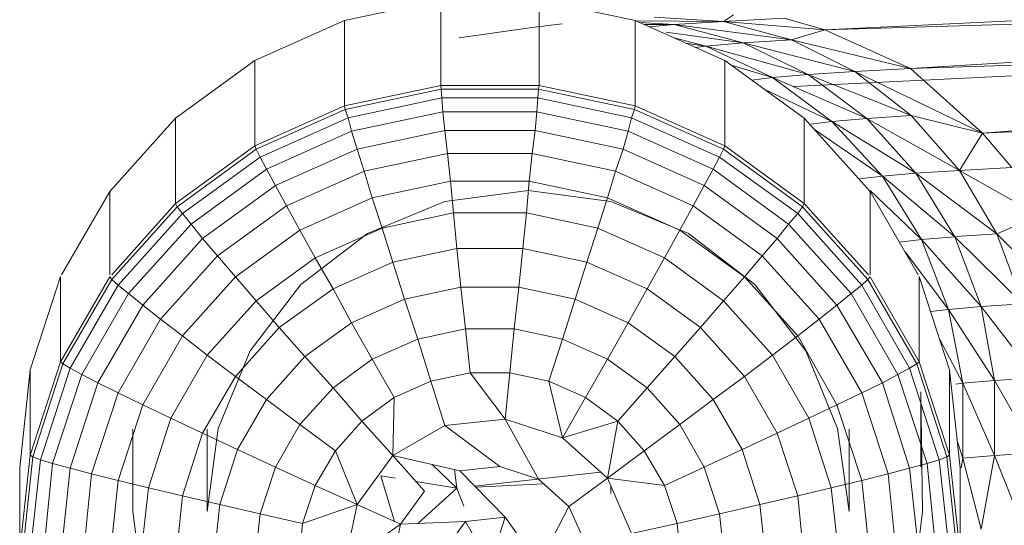
# Model space of a CAD drawing. Units: inches. Extents: x 9 to 6729, y 5 to 4757.
# Drawn here: x 732 to 772, y 2277 to 2298 of the extents above; entities that cross this region are included whole.
import ezdxf

# ---------------------------------------------------------------- set-up
doc = ezdxf.new("R2010")
doc.units = ezdxf.units.IN
doc.header["$MEASUREMENT"] = 0

# ---------------------------------------------------------------- blocks, each defined once
blk = doc.blocks.new('2_DWG-537664-Level 1')
at = {"lineweight": 9}
for p, q in [((-29175.9424, -56.3804), (-29170.6218, -56.1244)), ((-29175.9424, -56.3804), (-29170.3962, -56.2139)), ((-29175.5959, -56.5373), (-29170.3962, -56.2139)), ((-29177.8841, -56.3432), (-29177.4958, -56.2607)), ((-29177.4958, -56.6054), (-29177.4958, -56.2607)), ((-29177.0981, -56.2607), (-29176.7098, -56.3432)), ((-29177.0981, -56.6054), (-29177.0981, -56.2607)), ((-29176.3517, -56.3465), (-29176.633, -56.3294)), ((-29176.3121, -56.3205), (-29176.3517, -56.3465)), ((-29178.2469, -56.5048), (-29177.8841, -56.3432)), ((-29177.8841, -56.688), (-29177.8841, -56.3432)), ((-29177.4214, -56.4135), (-29177.126, -56.3714)), ((-29177.126, -56.3714), (-29177.0051, -56.3571)), ((-29176.7098, -56.3432), (-29176.347, -56.5048)), ((-29176.7098, -56.688), (-29176.7098, -56.3432)), ((-29176.3517, -56.3465), (-29176.7098, -56.344)), ((-29176.6908, -56.3517), (-29176.5517, -56.3597)), ((-29176.6745, -56.359), (-29176.5517, -56.3597)), ((-29176.6534, -56.3683), (-29176.5517, -56.3597)), ((-29176.3517, -56.3465), (-29176.5517, -56.3597)), ((-29176.0773, -56.4206), (-29176.5517, -56.3597)), ((-29176.5517, -56.3597), (-29176.2726, -56.4333)), ((-29176.1075, -56.3337), (-29176.3517, -56.3465)), ((-29175.9424, -56.3804), (-29176.3517, -56.3465)), ((-29176.0773, -56.4206), (-29176.3517, -56.3465)), ((-29175.9424, -56.3804), (-29176.1075, -56.3337)), ((-29176.0695, -56.6097), (-29171.1125, -56.3677)), ((-29175.5959, -56.5373), (-29170.159, -56.3684)), ((-29175.3052, -56.7989), (-29170.159, -56.3684)), ((-29176.5836, -56.3905), (-29176.2726, -56.4333)), ((-29175.9424, -56.3804), (-29176.0773, -56.4206)), ((-29175.9424, -56.3804), (-29175.5959, -56.5373)), ((-29176.5521, -56.4135), (-29176.4238, -56.4463)), ((-29176.5057, -56.4341), (-29176.4238, -56.4463)), ((-29176.4667, -56.4515), (-29176.4238, -56.4463)), ((-29176.4238, -56.4463), (-29176.2726, -56.4333)), ((-29176.4238, -56.4463), (-29176.154, -56.5738)), ((-29176.4238, -56.4463), (-29176.0098, -56.5613)), ((-29176.0773, -56.4206), (-29176.2726, -56.4333)), ((-29176.2726, -56.4333), (-29176.0098, -56.5613)), ((-29176.2726, -56.4333), (-29175.8215, -56.5491)), ((-29176.0773, -56.4206), (-29175.8215, -56.5491)), ((-29176.0773, -56.4206), (-29175.5959, -56.5373)), ((-29178.5678, -56.7382), (-29178.2469, -56.5048)), ((-29178.2469, -56.8495), (-29178.2469, -56.5048)), ((-29176.347, -56.5048), (-29176.0261, -56.7382)), ((-29176.347, -56.8495), (-29176.347, -56.5048)), ((-29176.3216, -56.5233), (-29176.154, -56.5738)), ((-29176.154, -56.5738), (-29176.0098, -56.5613)), ((-29176.0098, -56.5613), (-29175.8215, -56.5491)), ((-29176.0098, -56.5613), (-29175.7726, -56.739)), ((-29175.9979, -56.5661), (-29175.5936, -56.7272)), ((-29175.8215, -56.5491), (-29175.5959, -56.5373)), ((-29175.3052, -56.7989), (-29175.8215, -56.5491)), ((-29175.8215, -56.5491), (-29175.5936, -56.7272)), ((-29175.3052, -56.7989), (-29175.5959, -56.5373)), ((-29175.3052, -56.7989), (-29169.98, -56.5443)), ((-29177.8841, -56.688), (-29177.4958, -56.6054)), ((-29177.4935, -56.6204), (-29177.4958, -56.6054)), ((-29177.4958, -56.6054), (-29177.0981, -56.6054)), ((-29177.1005, -56.6204), (-29177.0981, -56.6054)), ((-29177.0981, -56.6054), (-29176.7098, -56.688)), ((-29176.2381, -56.584), (-29176.154, -56.5738)), ((-29176.154, -56.5738), (-29175.9145, -56.7511)), ((-29176.154, -56.5738), (-29175.7726, -56.739)), ((-29177.8818, -56.7025), (-29177.4935, -56.6204)), ((-29177.4911, -56.656), (-29177.4935, -56.6204)), ((-29177.4935, -56.6204), (-29177.1005, -56.6204)), ((-29177.1028, -56.656), (-29177.1005, -56.6204)), ((-29177.1005, -56.6204), (-29176.7121, -56.7025)), ((-29176.1885, -56.6201), (-29175.9145, -56.7511)), ((-29178.2469, -56.8495), (-29177.8841, -56.688)), ((-29177.8818, -56.7025), (-29177.8841, -56.688)), ((-29177.8702, -56.7368), (-29177.4911, -56.656)), ((-29177.4865, -56.7117), (-29177.4911, -56.656)), ((-29177.4911, -56.656), (-29177.1028, -56.656)), ((-29177.1074, -56.7117), (-29177.1028, -56.656)), ((-29177.1028, -56.656), (-29176.7237, -56.7368)), ((-29176.7121, -56.7025), (-29176.7098, -56.688)), ((-29176.7098, -56.688), (-29176.347, -56.8495)), ((-29178.2422, -56.8632), (-29177.8818, -56.7025)), ((-29177.8702, -56.7368), (-29177.8818, -56.7025)), ((-29177.8562, -56.7902), (-29177.4865, -56.7117)), ((-29177.4795, -56.787), (-29177.4865, -56.7117)), ((-29177.4865, -56.7117), (-29177.1074, -56.7117)), ((-29177.1144, -56.787), (-29177.1074, -56.7117)), ((-29177.1074, -56.7117), (-29176.7377, -56.7902)), ((-29176.7237, -56.7368), (-29176.7121, -56.7025)), ((-29176.7121, -56.7025), (-29176.3517, -56.8632)), ((-29175.7726, -56.739), (-29175.5936, -56.7272)), ((-29175.3052, -56.7989), (-29175.5936, -56.7272)), ((-29175.3982, -56.9487), (-29175.5936, -56.7272)), ((-29178.8329, -57.0333), (-29178.5678, -56.7382)), ((-29178.5678, -57.0829), (-29178.5678, -56.7382)), ((-29178.226, -56.8947), (-29177.8702, -56.7368)), ((-29177.8562, -56.7902), (-29177.8702, -56.7368)), ((-29176.7377, -56.7902), (-29176.7237, -56.7368)), ((-29176.7237, -56.7368), (-29176.3679, -56.8947)), ((-29176.0261, -56.7382), (-29175.7587, -57.0333)), ((-29176.0261, -57.0829), (-29176.0261, -56.7382)), ((-29175.9979, -56.7614), (-29175.9145, -56.7511)), ((-29175.9145, -56.7511), (-29175.7726, -56.739)), ((-29175.9145, -56.7511), (-29175.7098, -56.9718)), ((-29175.9145, -56.7511), (-29175.575, -56.9601)), ((-29175.3982, -56.9487), (-29175.7726, -56.739)), ((-29175.7726, -56.739), (-29175.575, -56.9601)), ((-29178.2004, -56.9438), (-29177.8562, -56.7902)), ((-29177.833, -56.8624), (-29177.8562, -56.7902)), ((-29177.833, -56.8624), (-29177.4795, -56.787)), ((-29177.4679, -56.8809), (-29177.4795, -56.787)), ((-29177.4795, -56.787), (-29177.1144, -56.787)), ((-29177.126, -56.8809), (-29177.1144, -56.787)), ((-29177.1144, -56.787), (-29176.7586, -56.8624)), ((-29176.7586, -56.8624), (-29176.7377, -56.7902)), ((-29176.7377, -56.7902), (-29176.3935, -56.9438)), ((-29175.9849, -56.7836), (-29175.7098, -56.9718)), ((-29175.3052, -56.7989), (-29175.3982, -56.9487)), ((-29175.3052, -56.7989), (-29175.1866, -56.9376)), ((-29178.5678, -57.0829), (-29178.2469, -56.8495)), ((-29178.2422, -56.8632), (-29178.2469, -56.8495)), ((-29176.3517, -56.8632), (-29176.347, -56.8495)), ((-29176.347, -56.8495), (-29176.0261, -57.0829)), ((-29178.5608, -57.0953), (-29178.2422, -56.8632)), ((-29178.226, -56.8947), (-29178.2422, -56.8632)), ((-29178.1632, -57.0099), (-29177.833, -56.8624)), ((-29177.8051, -56.9524), (-29177.833, -56.8624)), ((-29177.8051, -56.9524), (-29177.4679, -56.8809)), ((-29177.4563, -56.9925), (-29177.4679, -56.8809)), ((-29177.4679, -56.8809), (-29177.126, -56.8809)), ((-29177.1377, -56.9925), (-29177.126, -56.8809)), ((-29177.126, -56.8809), (-29176.7888, -56.9524)), ((-29176.7888, -56.9524), (-29176.7586, -56.8624)), ((-29176.7586, -56.8624), (-29176.4307, -57.0099)), ((-29176.3679, -56.8947), (-29176.3517, -56.8632)), ((-29176.3517, -56.8632), (-29176.0331, -57.0953)), ((-29178.5399, -57.123), (-29178.226, -56.8947)), ((-29178.2004, -56.9438), (-29178.226, -56.8947)), ((-29176.3935, -56.9438), (-29176.3679, -56.8947)), ((-29176.3679, -56.8947), (-29176.0517, -57.123)), ((-29178.505, -57.1658), (-29178.2004, -56.9438)), ((-29178.1632, -57.0099), (-29178.2004, -56.9438)), ((-29178.119, -57.0923), (-29177.8051, -56.9524)), ((-29177.7725, -57.0593), (-29177.8051, -56.9524)), ((-29176.8214, -57.0593), (-29176.7888, -56.9524)), ((-29176.7888, -56.9524), (-29176.4749, -57.0923)), ((-29176.4307, -57.0099), (-29176.3935, -56.9438)), ((-29176.3935, -56.9438), (-29176.0889, -57.1658)), ((-29175.7098, -56.9718), (-29175.575, -56.9601)), ((-29175.3982, -56.9487), (-29175.575, -56.9601)), ((-29175.2471, -57.2054), (-29175.575, -56.9601)), ((-29175.575, -56.9601), (-29175.4168, -57.2165)), ((-29175.1866, -56.9376), (-29175.3982, -56.9487)), ((-29175.0773, -57.1304), (-29175.3982, -56.9487)), ((-29175.2471, -57.2054), (-29175.3982, -56.9487)), ((-29178.4585, -57.2232), (-29178.1632, -57.0099)), ((-29178.119, -57.0923), (-29178.1632, -57.0099)), ((-29177.7725, -57.0593), (-29177.4563, -56.9925)), ((-29177.4446, -57.1206), (-29177.4563, -56.9925)), ((-29177.4563, -56.9925), (-29177.1377, -56.9925)), ((-29177.1493, -57.1206), (-29177.1377, -56.9925)), ((-29177.1377, -56.9925), (-29176.8214, -57.0593)), ((-29176.4749, -57.0923), (-29176.4307, -57.0099)), ((-29176.4307, -57.0099), (-29176.1354, -57.2232)), ((-29175.804, -56.9833), (-29175.7098, -56.9718)), ((-29175.7098, -56.9718), (-29175.5517, -57.2279)), ((-29175.7098, -56.9718), (-29175.4168, -57.2165)), ((-29179.0287, -57.37), (-29178.8329, -57.0333)), ((-29178.8329, -57.37), (-29178.8329, -57.0333)), ((-29177.1423, -57.0297), (-29177.4795, -57.0739)), ((-29177.1423, -57.0297), (-29176.8075, -57.0739)), ((-29175.7587, -57.0304), (-29175.5517, -57.2279)), ((-29175.7587, -57.0333), (-29175.5652, -57.37)), ((-29175.7587, -57.37), (-29175.7587, -57.0333)), ((-29178.8257, -57.37), (-29178.5678, -57.0829)), ((-29178.5608, -57.0953), (-29178.5678, -57.0829)), ((-29178.0655, -57.19), (-29177.7725, -57.0593)), ((-29177.4795, -57.0739), (-29177.7911, -57.2034)), ((-29177.733, -57.182), (-29177.7725, -57.0593)), ((-29176.8609, -57.182), (-29176.8214, -57.0593)), ((-29176.8214, -57.0593), (-29176.5284, -57.19)), ((-29176.4935, -57.2034), (-29176.8075, -57.0739)), ((-29176.0331, -57.0953), (-29176.0261, -57.0829)), ((-29176.0261, -57.0829), (-29175.7659, -57.37)), ((-29178.8259, -57.3888), (-29178.5608, -57.0953)), ((-29178.8004, -57.4117), (-29178.5399, -57.123)), ((-29178.5399, -57.123), (-29178.5608, -57.0953)), ((-29178.505, -57.1658), (-29178.5399, -57.123)), ((-29178.3981, -57.2944), (-29178.119, -57.0923)), ((-29178.0655, -57.19), (-29178.119, -57.0923)), ((-29177.733, -57.182), (-29177.4446, -57.1206)), ((-29177.4307, -57.2638), (-29177.4446, -57.1206)), ((-29177.4446, -57.1206), (-29177.1493, -57.1206)), ((-29177.1632, -57.2638), (-29177.1493, -57.1206)), ((-29177.1493, -57.1206), (-29176.8609, -57.182)), ((-29176.5284, -57.19), (-29176.4749, -57.0923)), ((-29176.4749, -57.0923), (-29176.1959, -57.2944)), ((-29176.0889, -57.1658), (-29176.0517, -57.123)), ((-29176.0517, -57.123), (-29176.0331, -57.0953)), ((-29176.0517, -57.123), (-29175.7936, -57.4117)), ((-29176.0331, -57.0953), (-29175.768, -57.3888)), ((-29178.7585, -57.4465), (-29178.505, -57.1658)), ((-29178.4585, -57.2232), (-29178.505, -57.1658)), ((-29176.1354, -57.2232), (-29176.0889, -57.1658)), ((-29176.0889, -57.1658), (-29175.8354, -57.4465)), ((-29175.0773, -57.1304), (-29175.2471, -57.2054)), ((-29178.326, -57.3788), (-29178.0655, -57.19)), ((-29178.0027, -57.302), (-29178.0655, -57.19)), ((-29177.7911, -57.2034), (-29178.0609, -57.4095)), ((-29178.0027, -57.302), (-29177.733, -57.182)), ((-29177.6888, -57.319), (-29177.733, -57.182)), ((-29176.9051, -57.319), (-29176.8609, -57.182)), ((-29176.8609, -57.182), (-29176.5912, -57.302)), ((-29176.5912, -57.302), (-29176.5284, -57.19)), ((-29176.5284, -57.19), (-29176.268, -57.3788)), ((-29176.2261, -57.4095), (-29176.4935, -57.2034)), ((-29175.2471, -57.2054), (-29175.4122, -57.2162)), ((-29174.9331, -57.5146), (-29175.2471, -57.2054)), ((-29175.2471, -57.2054), (-29175.1424, -57.488)), ((-29178.7004, -57.4927), (-29178.4585, -57.2232)), ((-29178.3981, -57.2944), (-29178.4585, -57.2232)), ((-29176.1959, -57.2944), (-29176.1354, -57.2232)), ((-29176.1354, -57.2232), (-29175.8936, -57.4928)), ((-29175.6406, -57.2388), (-29175.5517, -57.2279)), ((-29175.5517, -57.2279), (-29175.4168, -57.2165)), ((-29175.5517, -57.2279), (-29175.4424, -57.5102)), ((-29175.5517, -57.2279), (-29175.3099, -57.499)), ((-29175.4168, -57.2165), (-29175.3099, -57.499)), ((-29175.4168, -57.2165), (-29175.1424, -57.488)), ((-29177.6888, -57.319), (-29177.4307, -57.2638)), ((-29177.4144, -57.4204), (-29177.4307, -57.2638)), ((-29177.4307, -57.2638), (-29177.1632, -57.2638)), ((-29177.1795, -57.4204), (-29177.1632, -57.2638)), ((-29177.1632, -57.2638), (-29176.9051, -57.319)), ((-29175.6181, -57.2779), (-29175.4424, -57.5102)), ((-29178.6283, -57.55), (-29178.3981, -57.2944)), ((-29178.326, -57.3788), (-29178.3981, -57.2944)), ((-29178.2422, -57.4755), (-29178.0027, -57.302)), ((-29177.9306, -57.4271), (-29178.0027, -57.302)), ((-29177.9306, -57.4271), (-29177.6888, -57.319)), ((-29177.6423, -57.4689), (-29177.6888, -57.319)), ((-29176.9516, -57.4689), (-29176.9051, -57.319)), ((-29176.9051, -57.319), (-29176.6609, -57.4271)), ((-29176.6609, -57.4271), (-29176.5912, -57.302)), ((-29176.5912, -57.302), (-29176.3517, -57.4755)), ((-29176.268, -57.3788), (-29176.1959, -57.2944)), ((-29176.1959, -57.2944), (-29175.9656, -57.55)), ((-29179.1561, -57.7548), (-29179.0329, -57.3772)), ((-29179.0329, -57.7219), (-29179.0329, -57.3772)), ((-29179.0329, -57.7219), (-29178.8329, -57.378)), ((-29179.0236, -57.7308), (-29178.8259, -57.3888)), ((-29178.8259, -57.3888), (-29178.8329, -57.378)), ((-29178.8004, -57.4117), (-29178.8259, -57.3888)), ((-29178.5399, -57.6176), (-29178.326, -57.3788)), ((-29178.2422, -57.4755), (-29178.326, -57.3788)), ((-29176.3517, -57.4755), (-29176.268, -57.3788)), ((-29176.268, -57.3788), (-29176.0517, -57.6176)), ((-29175.7936, -57.4117), (-29175.768, -57.3888)), ((-29175.768, -57.3888), (-29175.7587, -57.378)), ((-29175.768, -57.3888), (-29175.5703, -57.7308)), ((-29175.7587, -57.378), (-29175.561, -57.7219)), ((-29175.561, -57.3772), (-29175.4378, -57.7548)), ((-29175.561, -57.7219), (-29175.561, -57.3772)), ((-29178.9934, -57.7481), (-29178.8004, -57.4117)), ((-29178.9469, -57.7735), (-29178.7585, -57.4465)), ((-29178.7585, -57.4465), (-29178.8004, -57.4117)), ((-29178.7004, -57.4927), (-29178.7585, -57.4465)), ((-29178.0609, -57.4095), (-29178.2655, -57.678)), ((-29178.1492, -57.5833), (-29177.9306, -57.4271)), ((-29177.8562, -57.5639), (-29177.9306, -57.4271)), ((-29177.6423, -57.4689), (-29177.4144, -57.4204)), ((-29177.3958, -57.5888), (-29177.4144, -57.4204)), ((-29177.4144, -57.4204), (-29177.1795, -57.4204)), ((-29177.1981, -57.5888), (-29177.1795, -57.4204)), ((-29177.1795, -57.4204), (-29176.9516, -57.4689)), ((-29176.7377, -57.5639), (-29176.6609, -57.4271)), ((-29176.6609, -57.4271), (-29176.4447, -57.5833)), ((-29176.0191, -57.678), (-29176.2261, -57.4095)), ((-29175.8936, -57.4928), (-29175.8354, -57.4465)), ((-29175.8354, -57.4465), (-29175.7936, -57.4117)), ((-29175.8354, -57.4465), (-29175.6471, -57.7736)), ((-29175.7936, -57.4117), (-29175.6005, -57.7481)), ((-29178.4399, -57.6948), (-29178.2422, -57.4755)), ((-29178.1492, -57.5833), (-29178.2422, -57.4755)), ((-29177.8562, -57.5639), (-29177.6423, -57.4689)), ((-29177.5888, -57.6301), (-29177.6423, -57.4689)), ((-29177.0028, -57.6301), (-29176.9516, -57.4689)), ((-29176.9516, -57.4689), (-29176.7377, -57.5639)), ((-29176.4447, -57.5833), (-29176.3517, -57.4755)), ((-29176.3517, -57.4755), (-29176.154, -57.6948)), ((-29178.8817, -57.8069), (-29178.7004, -57.4927)), ((-29178.6283, -57.55), (-29178.7004, -57.4927)), ((-29175.9656, -57.55), (-29175.8936, -57.4928)), ((-29175.8936, -57.4928), (-29175.7098, -57.8069)), ((-29175.5147, -57.5191), (-29175.4424, -57.5102)), ((-29175.4424, -57.5102), (-29175.3099, -57.499)), ((-29175.4424, -57.5102), (-29175.3843, -57.8084)), ((-29175.4424, -57.5102), (-29175.2564, -57.7973)), ((-29175.3099, -57.499), (-29175.1424, -57.488)), ((-29175.089, -57.7864), (-29175.3099, -57.499)), ((-29175.3099, -57.499), (-29175.2564, -57.7973)), ((-29178.8004, -57.8478), (-29178.6283, -57.55)), ((-29178.5399, -57.6176), (-29178.6283, -57.55)), ((-29178.0446, -57.701), (-29177.8562, -57.5639)), ((-29177.7725, -57.7108), (-29177.8562, -57.5639)), ((-29176.8214, -57.7108), (-29176.7377, -57.5639)), ((-29176.7377, -57.5639), (-29176.5493, -57.701)), ((-29176.0517, -57.6176), (-29175.9656, -57.55)), ((-29175.9656, -57.55), (-29175.7936, -57.8478)), ((-29178.326, -57.7807), (-29178.1492, -57.5833)), ((-29178.0446, -57.701), (-29178.1492, -57.5833)), ((-29177.5888, -57.6301), (-29177.3958, -57.5888)), ((-29177.3772, -57.7671), (-29177.3958, -57.5888)), ((-29177.3958, -57.5888), (-29177.1981, -57.5888)), ((-29177.2167, -57.7671), (-29177.1981, -57.5888)), ((-29177.1981, -57.5888), (-29177.0028, -57.6301)), ((-29176.5493, -57.701), (-29176.4447, -57.5833)), ((-29176.4447, -57.5833), (-29176.268, -57.7807)), ((-29178.7004, -57.8958), (-29178.5399, -57.6176)), ((-29178.4399, -57.6948), (-29178.5399, -57.6176)), ((-29177.7725, -57.7108), (-29177.5888, -57.6301)), ((-29177.5353, -57.8007), (-29177.5888, -57.6301)), ((-29177.0586, -57.8007), (-29177.0028, -57.6301)), ((-29177.0028, -57.6301), (-29176.8214, -57.7108)), ((-29176.154, -57.6948), (-29176.0517, -57.6176)), ((-29176.0517, -57.6176), (-29175.8936, -57.8958)), ((-29175.4788, -57.6291), (-29175.3843, -57.8084)), ((-29178.2655, -57.678), (-29178.3957, -57.9908)), ((-29175.8912, -57.9908), (-29176.0191, -57.678)), ((-29179.1561, -58.0995), (-29179.0329, -57.7219)), ((-29179.0236, -57.7308), (-29179.0329, -57.7219)), ((-29178.5864, -57.9503), (-29178.4399, -57.6948)), ((-29178.326, -57.7807), (-29178.4399, -57.6948)), ((-29178.2004, -57.8745), (-29178.0446, -57.701)), ((-29177.9306, -57.8275), (-29178.0446, -57.701)), ((-29177.9306, -57.8275), (-29177.7725, -57.7108)), ((-29177.6841, -57.8664), (-29177.7725, -57.7108)), ((-29176.9098, -57.8664), (-29176.8214, -57.7108)), ((-29176.8214, -57.7108), (-29176.6609, -57.8275)), ((-29176.6609, -57.8275), (-29176.5493, -57.701)), ((-29176.5493, -57.701), (-29176.3935, -57.8745)), ((-29176.268, -57.7807), (-29176.154, -57.6948)), ((-29176.154, -57.6948), (-29176.0075, -57.9503)), ((-29175.5703, -57.7308), (-29175.561, -57.7219)), ((-29175.561, -57.7219), (-29175.4378, -58.0995)), ((-29179.198, -58.1498), (-29179.1561, -57.7548)), ((-29179.1561, -58.0995), (-29179.1561, -57.7548)), ((-29179.1445, -58.1064), (-29179.0236, -57.7308)), ((-29179.1143, -58.1175), (-29178.9934, -57.7481)), ((-29178.9934, -57.7481), (-29179.0236, -57.7308)), ((-29178.9469, -57.7735), (-29178.9934, -57.7481)), ((-29175.6471, -57.7736), (-29175.6005, -57.7481)), ((-29175.6005, -57.7481), (-29175.5703, -57.7308)), ((-29175.6005, -57.7481), (-29175.4796, -58.1175)), ((-29175.5703, -57.7308), (-29175.4494, -58.1064)), ((-29175.3959, -58.1498), (-29175.4378, -57.7548)), ((-29175.4378, -58.0995), (-29175.4378, -57.7548)), ((-29179.0655, -58.1327), (-29178.9469, -57.7735)), ((-29178.8817, -57.8069), (-29178.9469, -57.7735)), ((-29178.4585, -58.0108), (-29178.326, -57.7807)), ((-29178.2004, -57.8745), (-29178.326, -57.7807)), ((-29177.6841, -57.8664), (-29177.5353, -57.8007)), ((-29177.5353, -57.8007), (-29177.3772, -57.7671)), ((-29177.4795, -57.9789), (-29177.5353, -57.8007)), ((-29177.2353, -57.9534), (-29177.3772, -57.7671)), ((-29177.3772, -57.7671), (-29177.2167, -57.7671)), ((-29177.2353, -57.9534), (-29177.2167, -57.7671)), ((-29177.2167, -57.7671), (-29177.0586, -57.8007)), ((-29177.0028, -58.0288), (-29177.0586, -57.8007)), ((-29177.0586, -57.8007), (-29176.9098, -57.8664)), ((-29176.3935, -57.8745), (-29176.268, -57.7807)), ((-29176.268, -57.7807), (-29176.1354, -58.0108)), ((-29175.7098, -57.8069), (-29175.6471, -57.7736)), ((-29175.6471, -57.7736), (-29175.5285, -58.1327)), ((-29175.3843, -57.8084), (-29175.2564, -57.7973)), ((-29175.089, -57.7864), (-29175.2564, -57.7973)), ((-29175.089, -58.0898), (-29175.2564, -57.7973)), ((-29175.2564, -57.7973), (-29175.2564, -58.1007)), ((-29178.9934, -58.1519), (-29178.8817, -57.8069)), ((-29178.8004, -57.8478), (-29178.8817, -57.8069)), ((-29178.0655, -57.9751), (-29177.9306, -57.8275)), ((-29177.8144, -57.9613), (-29177.9306, -57.8275)), ((-29176.7795, -57.9613), (-29176.6609, -57.8275)), ((-29176.6609, -57.8275), (-29176.5284, -57.9751)), ((-29175.7936, -57.8478), (-29175.7098, -57.8069)), ((-29175.7098, -57.8069), (-29175.6005, -58.1519)), ((-29175.5471, -58.3264), (-29175.554, -57.8427)), ((-29175.554, -57.8427), (-29175.554, -58.1462)), ((-29175.4122, -57.8117), (-29175.3843, -57.8084)), ((-29175.3843, -57.8084), (-29175.3843, -58.1118)), ((-29175.3843, -57.8084), (-29175.2564, -58.1007)), ((-29178.9073, -58.1749), (-29178.8004, -57.8478)), ((-29178.7004, -57.8958), (-29178.8004, -57.8478)), ((-29178.3167, -58.0766), (-29178.2004, -57.8745)), ((-29178.0655, -57.9751), (-29178.2004, -57.8745)), ((-29177.8144, -57.9613), (-29177.6841, -57.8664)), ((-29177.6888, -58.1009), (-29177.6841, -57.8664)), ((-29177.0028, -58.0288), (-29176.9098, -57.8664)), ((-29176.9098, -57.8664), (-29176.7795, -57.9613)), ((-29176.5284, -57.9751), (-29176.3935, -57.8745)), ((-29176.3935, -57.8745), (-29176.2773, -58.0766)), ((-29175.8936, -57.8958), (-29175.7936, -57.8478)), ((-29175.7936, -57.8478), (-29175.6866, -58.1749)), ((-29178.8004, -58.2013), (-29178.7004, -57.8958)), ((-29178.5864, -57.9503), (-29178.7004, -57.8958)), ((-29176.0075, -57.9503), (-29175.8936, -57.8958)), ((-29175.8936, -57.8958), (-29175.7936, -58.2013)), ((-29178.6771, -58.231), (-29178.5864, -57.9503)), ((-29178.4585, -58.0108), (-29178.5864, -57.9503)), ((-29177.9213, -58.0813), (-29177.8144, -57.9613)), ((-29177.6888, -58.1009), (-29177.8144, -57.9613)), ((-29177.4795, -57.9789), (-29177.2353, -57.9534)), ((-29177.1005, -58.1963), (-29177.2353, -57.9534)), ((-29177.2353, -57.9534), (-29177.0028, -58.0288)), ((-29177.0028, -58.0288), (-29176.7795, -57.9613)), ((-29176.8214, -58.1921), (-29176.7795, -57.9613)), ((-29176.7795, -57.9613), (-29176.6726, -58.0813)), ((-29176.1354, -58.0108), (-29176.0075, -57.9503)), ((-29176.0075, -57.9503), (-29175.9168, -58.231)), ((-29178.7399, -58.3264), (-29178.7399, -57.9944)), ((-29178.3957, -57.9908), (-29178.4399, -58.3264)), ((-29178.4399, -58.3264), (-29178.4399, -57.9944)), ((-29178.1632, -58.147), (-29178.0655, -57.9751)), ((-29177.9213, -58.0813), (-29178.0655, -57.9751)), ((-29177.6888, -58.1009), (-29177.4795, -57.9789)), ((-29177.2563, -58.1456), (-29177.4795, -57.9789)), ((-29176.6726, -58.0813), (-29176.5284, -57.9751)), ((-29176.5284, -57.9751), (-29176.4307, -58.147)), ((-29175.8447, -58.3264), (-29175.8912, -57.9908)), ((-29175.8447, -58.3264), (-29175.8447, -57.9944)), ((-29178.5399, -58.2635), (-29178.4585, -58.0108)), ((-29178.3167, -58.0766), (-29178.4585, -58.0108)), ((-29177.0028, -58.0288), (-29176.8214, -58.1921)), ((-29176.2773, -58.0766), (-29176.1354, -58.0108)), ((-29176.1354, -58.0108), (-29176.0517, -58.2635)), ((-29175.4075, -58.0408), (-29175.3843, -58.1118)), ((-29178.3888, -58.2986), (-29178.3167, -58.0766)), ((-29178.1632, -58.147), (-29178.3167, -58.0766)), ((-29178.0027, -58.2212), (-29177.9213, -58.0813)), ((-29177.833, -58.2984), (-29177.9213, -58.0813)), ((-29176.8214, -58.1921), (-29176.6726, -58.0813)), ((-29176.6726, -58.0813), (-29176.5912, -58.2212)), ((-29176.4307, -58.147), (-29176.2773, -58.0766)), ((-29176.2773, -58.0766), (-29176.2052, -58.2986)), ((-29179.198, -58.4945), (-29179.1561, -58.0995)), ((-29179.1864, -58.4991), (-29179.1445, -58.1064)), ((-29179.1445, -58.1064), (-29179.1561, -58.0995)), ((-29179.1561, -58.5038), (-29179.1143, -58.1175)), ((-29179.1143, -58.1175), (-29179.1445, -58.1064)), ((-29179.0655, -58.1327), (-29179.1143, -58.1175)), ((-29177.833, -58.2984), (-29177.6888, -58.1009)), ((-29177.5609, -58.2449), (-29177.6888, -58.1009)), ((-29177.419, -58.1627), (-29177.6888, -58.1009)), ((-29175.5285, -58.1327), (-29175.4796, -58.1175)), ((-29175.4796, -58.1175), (-29175.4494, -58.1064)), ((-29175.4378, -58.5038), (-29175.4796, -58.1175)), ((-29175.4494, -58.1064), (-29175.4378, -58.0995)), ((-29175.4075, -58.4991), (-29175.4494, -58.1064)), ((-29175.3959, -58.4945), (-29175.4378, -58.0995)), ((-29175.3843, -58.1118), (-29175.3917, -58.1498)), ((-29175.3843, -58.1118), (-29175.2564, -58.1007)), ((-29175.3843, -58.1118), (-29175.3099, -58.3982)), ((-29175.2564, -58.1007), (-29175.3099, -58.3982)), ((-29175.089, -58.0898), (-29175.2564, -58.1007)), ((-29175.1424, -58.3872), (-29175.2564, -58.1007)), ((-29179.198, -58.4945), (-29179.198, -58.1498)), ((-29179.1027, -58.5083), (-29179.0655, -58.1327)), ((-29178.9934, -58.1519), (-29179.0655, -58.1327)), ((-29179.0329, -58.5127), (-29178.9934, -58.1519)), ((-29178.9073, -58.1749), (-29178.9934, -58.1519)), ((-29178.226, -58.3359), (-29178.1632, -58.147)), ((-29178.0027, -58.2212), (-29178.1632, -58.147)), ((-29177.4307, -58.2319), (-29177.5299, -58.1373)), ((-29177.4307, -58.2319), (-29177.4399, -58.158)), ((-29177.419, -58.1627), (-29177.2563, -58.1456)), ((-29177.2353, -58.3502), (-29177.419, -58.1627)), ((-29177.2563, -58.1456), (-29177.1005, -58.1963)), ((-29176.5912, -58.2212), (-29176.4307, -58.147)), ((-29176.4307, -58.147), (-29176.3679, -58.3359)), ((-29175.6866, -58.1749), (-29175.6005, -58.1519)), ((-29175.6005, -58.1519), (-29175.5285, -58.1327)), ((-29175.561, -58.5127), (-29175.6005, -58.1519)), ((-29175.4913, -58.5083), (-29175.5285, -58.1327)), ((-29175.3959, -58.4945), (-29175.3959, -58.1498)), ((-29178.9422, -58.5169), (-29178.9073, -58.1749)), ((-29178.8004, -58.2013), (-29178.9073, -58.1749)), ((-29178.8329, -58.5208), (-29178.8004, -58.2013)), ((-29178.6771, -58.231), (-29178.8004, -58.2013)), ((-29177.6788, -58.192), (-29177.7376, -58.1826)), ((-29177.683, -58.3666), (-29177.7376, -58.1826)), ((-29177.3591, -58.2239), (-29176.849, -58.1672)), ((-29177.1005, -58.1963), (-29176.9772, -58.3062)), ((-29176.9772, -58.3062), (-29176.8214, -58.1921)), ((-29176.8214, -58.1921), (-29176.7237, -58.4151)), ((-29176.8214, -58.1921), (-29176.5912, -58.2212)), ((-29175.9168, -58.231), (-29175.7936, -58.2013)), ((-29175.7936, -58.2013), (-29175.6866, -58.1749)), ((-29175.7587, -58.5208), (-29175.7936, -58.2013)), ((-29175.6517, -58.5169), (-29175.6866, -58.1749)), ((-29178.7097, -58.5245), (-29178.6771, -58.231)), ((-29178.5399, -58.2635), (-29178.6771, -58.231)), ((-29178.0539, -58.3748), (-29178.0027, -58.2212)), ((-29177.833, -58.2984), (-29178.0027, -58.2212)), ((-29177.4307, -58.2319), (-29177.596, -58.2053)), ((-29177.4307, -58.2319), (-29177.588, -58.3749)), ((-29177.4028, -58.3052), (-29177.4307, -58.2319)), ((-29177.3548, -58.2283), (-29177.0792, -58.2152)), ((-29176.8075, -58.2537), (-29176.8075, -58.224)), ((-29176.5912, -58.2212), (-29176.54, -58.3748)), ((-29176.0517, -58.2635), (-29175.9168, -58.231)), ((-29175.8843, -58.5245), (-29175.9168, -58.231)), ((-29178.5678, -58.5278), (-29178.5399, -58.2635)), ((-29178.3888, -58.2986), (-29178.5399, -58.2635)), ((-29177.6586, -58.3777), (-29177.5609, -58.2449)), ((-29176.2052, -58.2986), (-29176.0517, -58.2635)), ((-29176.0261, -58.5278), (-29176.0517, -58.2635)), ((-29178.4143, -58.5308), (-29178.3888, -58.2986)), ((-29178.226, -58.3359), (-29178.3888, -58.2986)), ((-29177.833, -58.2984), (-29178.0539, -58.3748)), ((-29177.8841, -58.5371), (-29177.833, -58.2984)), ((-29177.6586, -58.3777), (-29177.833, -58.2984)), ((-29177.0981, -58.5391), (-29176.9772, -58.3062)), ((-29176.9772, -58.3062), (-29176.9098, -58.4562)), ((-29176.3679, -58.3359), (-29176.2052, -58.2986)), ((-29176.1796, -58.5308), (-29176.2052, -58.2986)), ((-29178.6864, -58.7394), (-29178.7399, -58.3264)), ((-29178.2469, -58.5333), (-29178.226, -58.3359)), ((-29178.0539, -58.3748), (-29178.226, -58.3359)), ((-29177.3958, -58.3671), (-29177.2353, -58.3502)), ((-29177.2958, -58.5393), (-29177.2353, -58.3502)), ((-29177.0981, -58.5391), (-29177.2353, -58.3502)), ((-29176.54, -58.3748), (-29176.3679, -58.3359)), ((-29176.347, -58.5333), (-29176.3679, -58.3359)), ((-29175.5471, -58.3264), (-29175.6005, -58.7394)), ((-29178.0702, -58.5354), (-29178.0539, -58.3748)), ((-29177.6586, -58.3777), (-29177.8841, -58.5371)), ((-29177.6911, -58.5383), (-29177.6586, -58.3777)), ((-29177.3958, -58.3671), (-29177.6586, -58.3777)), ((-29177.4911, -58.4978), (-29177.3958, -58.3671)), ((-29177.2958, -58.5393), (-29177.3958, -58.3671)), ((-29176.7237, -58.4151), (-29176.54, -58.3748)), ((-29176.5237, -58.5354), (-29176.54, -58.3748))]:
    blk.add_line(p, q, dxfattribs=at)

msp = doc.modelspace()

# ---------------------------------------------------------------- block references
at = {"lineweight": 9, "xscale": 10, "yscale": 10, "zscale": 10}
msp.add_blockref('2_DWG-537664-Level 1', (292524.129, 2860.949), dxfattribs=at)

doc.saveas('drawing.dxf')
